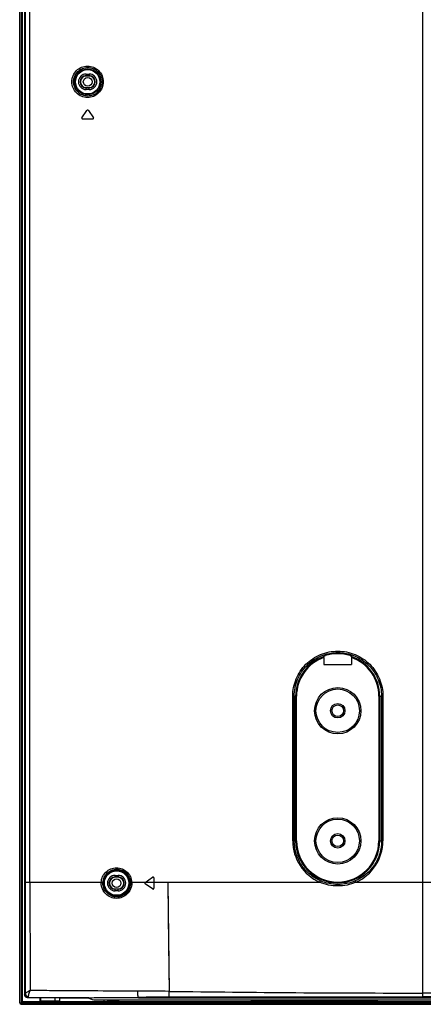
# Model space of a CAD drawing. Units: millimetres. Extents: x 0 to 2378, y 0 to 1682.
# Drawn here: x 1444 to 1514, y 648 to 818 of the extents above; entities that cross this region are included whole.
import ezdxf

# ---------------------------------------------------------------- set-up
doc = ezdxf.new("R2010")
doc.units = ezdxf.units.MM
doc.header["$LTSCALE"] = 130.79
doc.layers.add('7_ALL_FEATURES', color=7, linetype='CONTINUOUS')

msp = doc.modelspace()

# ---------------------------------------------------------------- linework, layer by layer
at = {"layer": '7_ALL_FEATURES', "color": 7, "linetype": 'Continuous'}
for p, q in [((1444.497, 647.771), (1444.497, 962.672)), ((1444.747, 962.672), (1444.747, 647.521)), ((1444.997, 647.771), (1444.997, 962.672)), ((1445.347, 962.329), (1445.347, 649.24)), ((1514.142, 649.463), (1514.142, 962.386)), ((1445.485, 668.622), (1445.485, 916.322)), ((1446.262, 668.622), (1446.262, 916.322)), ((1455.992, 808.309), (1456.492, 808.309)), ((1455.992, 808.309), (1455.992, 807.972)), ((1455.992, 808.037), (1456.492, 808.037)), ((1456.492, 807.972), (1455.992, 807.972)), ((1456.492, 808.309), (1456.492, 807.972)), ((1455.992, 805.972), (1456.492, 805.972)), ((1455.992, 805.634), (1455.992, 805.972)), ((1456.492, 805.906), (1455.992, 805.906)), ((1456.492, 805.634), (1455.992, 805.634)), ((1456.492, 805.634), (1456.492, 805.972)), ((1455.232, 800.758), (1456.119, 802.024)), ((1456.364, 802.024), (1457.251, 800.758)), ((1457.128, 800.522), (1455.355, 800.522)), ((1497.048, 707.469), (1497.048, 706.253)), ((1497.062, 707.695), (1497.051, 707.629)), ((1501.833, 707.629), (1501.821, 707.695)), ((1501.835, 707.469), (1501.835, 706.253)), ((1497.048, 706.253), (1501.835, 706.253)), ((1491.673, 700.772), (1492.329, 700.772)), ((1491.673, 675.772), (1491.673, 700.772)), ((1491.942, 675.772), (1491.942, 700.772)), ((1492.18, 675.772), (1492.18, 700.772)), ((1492.329, 675.772), (1492.329, 700.772)), ((1506.554, 700.772), (1507.258, 700.772)), ((1506.554, 700.772), (1506.554, 675.772)), ((1506.704, 700.772), (1506.704, 675.772)), ((1507.017, 700.772), (1507.017, 675.772)), ((1507.258, 700.772), (1507.258, 675.772)), ((1491.673, 675.772), (1492.329, 675.772)), ((1506.554, 675.772), (1507.258, 675.772)), ((1460.992, 669.809), (1461.492, 669.809)), ((1460.992, 669.809), (1460.992, 669.472)), ((1460.992, 669.537), (1461.492, 669.537)), ((1461.492, 669.472), (1460.992, 669.472)), ((1461.492, 669.809), (1461.492, 669.472)), ((1466.189, 668.595), (1467.456, 669.481)), ((1467.692, 669.358), (1467.692, 667.585)), ((1445.473, 649.387), (1445.485, 668.622)), ((1445.485, 668.622), (1446.262, 668.622)), ((1446.262, 668.622), (1458.582, 668.622)), ((1460.992, 667.472), (1461.492, 667.472)), ((1460.992, 667.134), (1460.992, 667.472)), ((1461.492, 667.406), (1460.992, 667.406)), ((1461.492, 667.134), (1460.992, 667.134)), ((1461.492, 667.134), (1461.492, 667.472)), ((1463.862, 668.622), (1496.362, 668.622)), ((1467.456, 667.462), (1466.189, 668.349)), ((1470.1, 668.622), (1470.171, 662.95)), ((1470.1, 668.622), (1470.332, 649.763)), ((1502.569, 668.622), (1935.714, 668.622)), ((1470.171, 662.95), (1470.23, 658.035)), ((1470.23, 658.035), (1470.282, 653.691)), ((1470.282, 653.691), (1470.332, 649.763)), ((1445.45, 649.338), (1445.347, 649.24)), ((1446.065, 648.694), (1445.989, 648.622)), ((1451.397, 648.622), (1445.989, 648.622)), ((1447.997, 648.622), (1447.997, 648.121)), ((1448.097, 648.622), (1448.097, 648.121)), ((1450.597, 648.121), (1450.597, 648.622)), ((1456.443, 648.622), (1451.396, 648.622)), ((1451.397, 648.622), (1451.397, 648.121)), ((1464.997, 648.622), (1459.043, 648.622)), ((1464.997, 648.622), (1464.997, 648.719)), ((1464.997, 648.622), (1707.888, 648.622)), ((1514.142, 648.791), (1470.349, 648.75)), ((1707.939, 649.463), (1514.142, 649.463)), ((1514.142, 648.791), (1514.142, 649.463)), ((1707.9, 648.791), (1514.142, 648.791)), ((1444.497, 647.771), (1707.777, 647.771)), ((1444.747, 647.521), (1707.777, 647.521)), ((1444.997, 648.021), (1707.842, 648.021)), ((1448.097, 648.121), (1451.397, 648.121)), ((1457.642, 648.271), (1707.863, 648.271)), ((1459.044, 648.271), (1459.044, 648.021)), ((1459.642, 648.271), (1459.642, 648.121)), ((1459.642, 648.121), (1461.544, 648.121)), ((1461.544, 648.271), (1461.544, 648.121)), ((1469.997, 648.021), (1469.997, 647.521)), ((1484.544, 648.121), (1484.544, 648.271)), ((1484.544, 648.121), (1506.285, 648.121)), ((1492.642, 648.121), (1492.642, 648.271)), ((1500.642, 648.121), (1500.642, 648.271)), ((1506.285, 648.271), (1506.285, 648.121))]:
    msp.add_line(p, q, dxfattribs=at)
for centre, radius in [((1456.242, 806.972), 2.257), ((1456.242, 806.972), 2.108), ((1456.242, 806.972), 0.75), ((1499.442, 698.272), 4), ((1499.442, 698.272), 3.75), ((1499.442, 698.272), 1.25), ((1499.442, 698.272), 1), ((1499.442, 675.772), 4), ((1499.442, 675.772), 3.75), ((1499.442, 675.772), 1.25), ((1499.442, 675.772), 1), ((1461.242, 668.472), 2.257), ((1461.242, 668.472), 2.108), ((1461.242, 668.472), 0.75)]:
    msp.add_circle(centre, radius, dxfattribs=at)
for centre, radius, start, end in [((1455.992, 806.972), 1.337, 90, 270), ((1455.992, 806.972), 1.066, 90, 270), ((1455.992, 806.972), 1, 90, 270), ((1456.492, 806.972), 1.337, 270, 90), ((1456.492, 806.972), 1.066, 270, 90), ((1456.492, 806.972), 1, 270, 90), ((1456.242, 801.938), 0.15, 35, 145), ((1455.355, 800.672), 0.15, 145, 270), ((1457.128, 800.672), 0.15, 270, 35), ((1499.442, 700.772), 7.342, 73.14053, 106.85947), ((1499.442, 700.772), 7.262, 109.22268, 180), ((1499.442, 700.772), 7.113, 109.66339, 180), ((1499.442, 700.772), 7.262, 0, 70.77732), ((1499.442, 700.772), 7.113, 0, 70.33661), ((1499.468, 675.771), 7.795, 179.99607, 246.5221), ((1499.442, 675.772), 7.262, 180, 360), ((1499.442, 675.772), 7.113, 180, 360), ((1499.463, 675.771), 7.795, 293.47771, 0.00368), ((1460.992, 668.472), 1.337, 90, 270), ((1460.992, 668.472), 1.066, 90, 270), ((1460.992, 668.472), 1, 90, 270), ((1461.492, 668.472), 1.337, 270, 90), ((1461.492, 668.472), 1.066, 270, 90), ((1461.492, 668.472), 1, 270, 90), ((1467.542, 669.358), 0.15, 0, 125), ((3974.424, 668.807), 2528.162, 180.004191, 180.428056), ((1461.221, 668.472), 2.644, 176.75402, 180.00695), ((1461.267, 668.472), 2.391, 176.74466, 179.99809), ((1461.266, 668.472), 2.393, 359.99894, 3.25645), ((1461.222, 668.472), 2.643, 359.99954, 3.25456), ((1466.275, 668.472), 0.15, 125, 235), ((1467.542, 667.585), 0.15, 235, 360), ((1453.984, 1733.324), 1084.659, 269.58168, 269.863275), ((1454.014, 1759.933), 1111.268, 269.864993, 270.121702), ((1453.964, 1787.18), 1138.515, 270.121327, 270.255665), ((1457.642, 650.771), 2.5, 240.83431, 270), ((1454.116, 1762.519), 1113.853, 270.253487, 270.559702), ((1463.996, 156.008), 493.796, 89.26489, 89.89524), ((1471.551, -18.306), 667.057, 90.103249, 90.563016), ((1515.472, 4046.371), 3396.908, 269.23859, 269.977555), ((1444.747, 647.771), 0.25, 180, 270)]:
    msp.add_arc(centre, radius, start, end, dxfattribs=at)
for points, knots in [([(1453.5, 806.972), (1453.5, 807.329), (1453.644, 808.048), (1454.256, 808.95), (1455.158, 809.547), (1456.215, 809.756), (1457.274, 809.55), (1458.18, 808.953), (1458.793, 808.049), (1458.938, 807.329), (1458.938, 806.972)], [0, 0, 0, 0, 0.1262739, 0.2516318, 0.3758722, 0.4995149, 0.6233518, 0.7480076, 0.8736658, 1, 1, 1, 1]), ([(1453.809, 806.972), (1453.809, 807.296), (1453.94, 807.95), (1454.494, 808.768), (1455.311, 809.31), (1456.268, 809.5), (1457.227, 809.313), (1458.049, 808.771), (1458.605, 807.951), (1458.737, 807.296), (1458.737, 806.972)], [0, 0, 0, 0, 0.126544, 0.2519716, 0.376046, 0.4994032, 0.6229989, 0.7475846, 0.8733828, 1, 1, 1, 1]), ([(1458.938, 806.972), (1458.938, 806.614), (1458.793, 805.894), (1458.18, 804.991), (1457.274, 804.394), (1456.215, 804.187), (1455.158, 804.397), (1454.256, 804.994), (1453.644, 805.895), (1453.5, 806.615), (1453.5, 806.972)], [0, 0, 0, 0, 0.1263338, 0.2519928, 0.3766492, 0.5004865, 0.6241291, 0.7483688, 0.8737258, 1, 1, 1, 1]), ([(1458.737, 806.972), (1458.737, 806.647), (1458.605, 805.992), (1458.049, 805.172), (1457.227, 804.63), (1456.268, 804.444), (1455.311, 804.633), (1454.494, 805.175), (1453.94, 805.994), (1453.809, 806.647), (1453.809, 806.972)], [0, 0, 0, 0, 0.1266169, 0.2524158, 0.377002, 0.5005982, 0.6239553, 0.748029, 0.8734556, 1, 1, 1, 1]), ([(1491.673, 700.772), (1491.673, 701.786), (1492.079, 703.836), (1493.812, 706.426), (1496.405, 708.16), (1499.463, 708.769), (1502.522, 708.162), (1505.117, 706.428), (1506.852, 703.837), (1507.258, 701.786), (1507.258, 700.772)], [0, 0, 0, 0, 0.125081, 0.2500729, 0.3749739, 0.4998597, 0.6248047, 0.7498275, 0.8749028, 1, 1, 1, 1]), ([(1491.942, 700.772), (1491.942, 701.753), (1492.334, 703.737), (1494.01, 706.244), (1496.518, 707.923), (1499.476, 708.514), (1502.436, 707.926), (1504.947, 706.247), (1506.624, 703.738), (1507.017, 701.753), (1507.017, 700.772)], [0, 0, 0, 0, 0.125088, 0.2500802, 0.3749739, 0.4998504, 0.62479, 0.7498135, 0.8748945, 1, 1, 1, 1]), ([(1497.048, 707.469), (1497.048, 707.505), (1497.05, 707.558), (1497.048, 707.611), (1497.051, 707.629)], [0, 0, 0, 0, 0.6663729, 1, 1, 1, 1]), ([(1497.062, 707.695), (1497.064, 707.703), (1497.098, 707.715), (1497.144, 707.741), (1497.223, 707.769), (1497.281, 707.788), (1497.312, 707.798)], [0, 0, 0, 0, 0.0979111, 0.3225985, 0.6377369, 1, 1, 1, 1]), ([(1501.571, 707.798), (1501.602, 707.788), (1501.66, 707.769), (1501.739, 707.741), (1501.785, 707.715), (1501.819, 707.703), (1501.821, 707.695)], [0, 0, 0, 0, 0.3622633, 0.6774018, 0.9020891, 1, 1, 1, 1]), ([(1501.833, 707.629), (1501.836, 707.611), (1501.833, 707.558), (1501.835, 707.505), (1501.835, 707.469)], [0, 0, 0, 0, 0.3336271, 1, 1, 1, 1]), ([(1496.477, 668.851), (1495.81, 669.14), (1494.554, 669.919), (1493.088, 671.574), (1492.155, 673.58), (1491.942, 675.044), (1491.942, 675.772)], [0, 0, 0, 0, 0.2497872, 0.4997032, 0.7497896, 1, 1, 1, 1]), ([(1507.017, 675.772), (1507.017, 675.044), (1506.804, 673.58), (1505.87, 671.574), (1504.404, 669.918), (1503.147, 669.139), (1502.48, 668.85)], [0, 0, 0, 0, 0.2500692, 0.5001141, 0.7501033, 1, 1, 1, 1]), ([(1458.582, 668.622), (1458.6, 668.955), (1458.768, 669.62), (1459.368, 670.444), (1460.226, 670.987), (1461.22, 671.176), (1462.214, 670.988), (1463.074, 670.445), (1463.675, 669.62), (1463.843, 668.955), (1463.862, 668.622)], [0, 0, 0, 0, 0.1259146, 0.2511708, 0.3756571, 0.4997138, 0.6238794, 0.7486016, 0.8740383, 1, 1, 1, 1]), ([(1458.88, 668.607), (1458.897, 668.909), (1459.049, 669.511), (1459.591, 670.258), (1460.367, 670.749), (1461.265, 670.92), (1462.164, 670.751), (1462.941, 670.26), (1463.485, 669.512), (1463.637, 668.91), (1463.654, 668.608)], [0, 0, 0, 0, 0.1261161, 0.2514245, 0.3757945, 0.499645, 0.6236305, 0.7482938, 0.8738271, 1, 1, 1, 1]), ([(1496.362, 668.622), (1496.375, 668.65), (1496.398, 668.702), (1496.43, 668.773), (1496.457, 668.819), (1496.469, 668.846), (1496.477, 668.851)], [0, 0, 0, 0, 0.3610433, 0.6750141, 0.8980853, 1, 1, 1, 1]), ([(1502.48, 668.85), (1501.543, 668.442), (1499.478, 668.01), (1497.414, 668.443), (1496.477, 668.851)], [0, 0, 0, 0, 0.5000864, 1, 1, 1, 1]), ([(1502.569, 668.622), (1502.547, 668.672), (1502.516, 668.74), (1502.491, 668.816), (1502.48, 668.841), (1502.48, 668.85)], [0, 0, 0, 0, 0.6780042, 0.8994904, 1, 1, 1, 1]), ([(1463.866, 668.472), (1463.866, 668.125), (1463.726, 667.426), (1463.133, 666.547), (1462.252, 665.964), (1461.22, 665.761), (1460.189, 665.965), (1459.31, 666.549), (1458.717, 667.427), (1458.577, 668.125), (1458.577, 668.472)], [0, 0, 0, 0, 0.1259451, 0.2513668, 0.3760548, 0.5001928, 0.6242505, 0.7487714, 0.874077, 1, 1, 1, 1]), ([(1458.581, 668.622), (1458.649, 668.618), (1458.739, 668.611), (1458.838, 668.61), (1458.871, 668.606), (1458.88, 668.607)], [0, 0, 0, 0, 0.677595, 0.905978, 1, 1, 1, 1]), ([(1463.658, 668.472), (1463.658, 668.158), (1463.532, 667.525), (1462.994, 666.729), (1462.198, 666.202), (1461.265, 666.019), (1460.334, 666.203), (1459.539, 666.73), (1459.002, 667.525), (1458.876, 668.158), (1458.876, 668.472)], [0, 0, 0, 0, 0.1261513, 0.251666, 0.3762892, 0.5002426, 0.6240941, 0.7485055, 0.8738742, 1, 1, 1, 1]), ([(1463.862, 668.622), (1463.813, 668.619), (1463.745, 668.611), (1463.675, 668.613), (1463.654, 668.608)], [0, 0, 0, 0, 0.6970796, 1, 1, 1, 1]), ([(1502.569, 668.622), (1501.6, 668.199), (1499.465, 667.749), (1497.331, 668.199), (1496.362, 668.622)], [0, 0, 0, 0, 0.5000795, 1, 1, 1, 1]), ([(1445.989, 648.622), (1445.886, 648.622), (1445.675, 648.667), (1445.508, 648.808), (1445.449, 648.894)], [0, 0, 0, 0, 0.4946718, 1, 1, 1, 1]), ([(1445.45, 649.338), (1445.452, 649.341), (1445.463, 649.355), (1445.469, 649.373), (1445.473, 649.387)], [0, 0, 0, 0, 0.173274, 1, 1, 1, 1]), ([(1445.45, 649.338), (1445.452, 649.179), (1445.584, 648.851), (1445.906, 648.704), (1446.065, 648.694)], [0, 0, 0, 0, 0.5000029, 1, 1, 1, 1]), ([(1446.333, 649.919), (1446.229, 649.867), (1446.036, 649.768), (1445.78, 649.623), (1445.597, 649.501), (1445.497, 649.425), (1445.473, 649.387)], [0, 0, 0, 0, 0.3444272, 0.6408554, 0.8665654, 1, 1, 1, 1]), ([(1445.473, 649.387), (1445.48, 649.247), (1445.61, 648.961), (1445.886, 648.82), (1446.03, 648.795)], [0, 0, 0, 0, 0.4880691, 1, 1, 1, 1]), ([(1446.03, 648.795), (1446.017, 648.86), (1446.026, 649.022), (1446.112, 649.403), (1446.234, 649.708), (1446.333, 649.919)], [0, 0, 0, 0, 0.169392, 0.4044404, 1, 1, 1, 1]), ([(1446.065, 648.694), (1446.061, 648.699), (1446.044, 648.731), (1446.036, 648.766), (1446.03, 648.795)], [0, 0, 0, 0, 0.1649023, 1, 1, 1, 1]), ([(1451.397, 649.863), (1450.972, 649.866), (1449.284, 649.88), (1447.596, 649.899), (1446.333, 649.919)], [0, 0, 0, 0, 0.2517475, 1, 1, 1, 1]), ([(1455.328, 649.837), (1454.999, 649.838), (1453.689, 649.846), (1452.378, 649.855), (1451.397, 649.863)], [0, 0, 0, 0, 0.2509891, 1, 1, 1, 1]), ([(1464.899, 649.803), (1464.097, 649.804), (1460.907, 649.812), (1457.716, 649.824), (1455.328, 649.837)], [0, 0, 0, 0, 0.2513597, 1, 1, 1, 1]), ([(1464.997, 648.719), (1464.988, 648.731), (1464.977, 648.771), (1464.953, 648.888), (1464.93, 649.106), (1464.91, 649.428), (1464.902, 649.671), (1464.899, 649.803)], [0, 0, 0, 0, 0.0412944, 0.1112626, 0.3313908, 0.6385716, 1, 1, 1, 1]), ([(1470.349, 648.75), (1470.345, 648.786), (1470.343, 648.896), (1470.334, 649.234), (1470.333, 649.535), (1470.332, 649.763)], [0, 0, 0, 0, 0.1076861, 0.3261531, 1, 1, 1, 1]), ([(1445.009, 647.647), (1445.006, 647.667), (1445, 647.709), (1444.997, 647.75), (1444.997, 647.771)], [0, 0, 0, 0, 0.4928897, 1, 1, 1, 1]), ([(1445.006, 647.521), (1445.019, 647.521), (1445.025, 647.586), (1445.014, 647.617), (1445.009, 647.647)], [0, 0, 0, 0, 0.3031744, 1, 1, 1, 1])]:
    msp.add_open_spline(points, degree=3, knots=knots, dxfattribs=at)
for points in [[(1445.392, 649), (1445.362, 649.075), (1445.347, 649.158), (1445.347, 649.24)], [(1445.449, 648.894), (1445.426, 648.927), (1445.407, 648.963), (1445.392, 649)]]:
    msp.add_open_spline(points, degree=3, dxfattribs=at)

doc.saveas('drawing.dxf')
